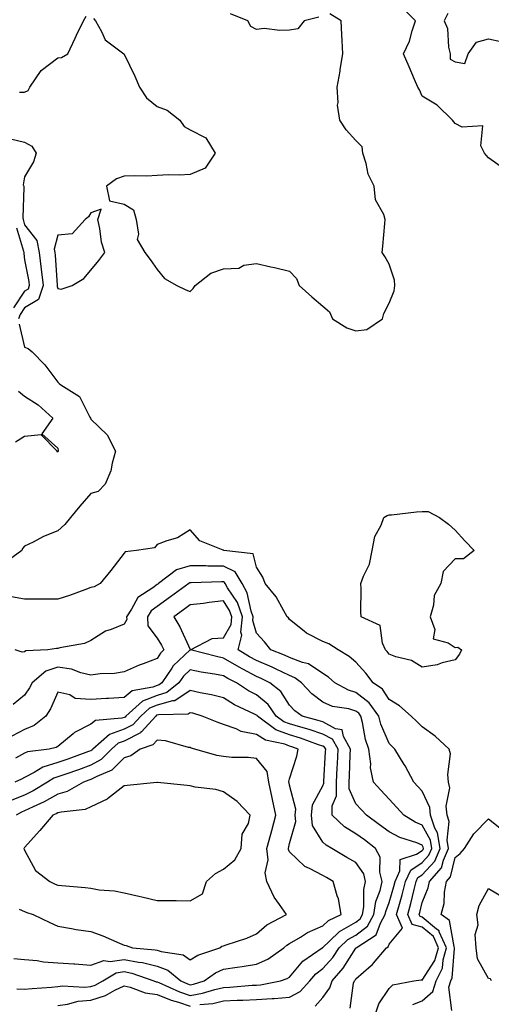
# Model space of a CAD drawing. Units: inches. Extents: x 1013363 to 1016003, y 7239818 to 7242458.
# Drawn here: x 1015647 to 1015789, y 7240265 to 7240562 of the extents above; entities that cross this region are included whole.
import ezdxf

# ---------------------------------------------------------------- set-up
doc = ezdxf.new("R2010")
doc.units = ezdxf.units.IN
doc.header["$MEASUREMENT"] = 0
doc.layers.add('Contour_10137239', color=7, linetype='Continuous', true_color=0xe8a4e9)

msp = doc.modelspace()

# ---------------------------------------------------------------- linework, layer by layer
at = {"layer": 'Contour_10137239'}
for points in [[(1015646.5, 7240540.37, 2902), (1015648.05, 7240540.37, 2902), (1015649.15, 7240540.82, 2902), (1015649.62, 7240541.92, 2902), (1015653.08, 7240546.89, 2902), (1015658.05, 7240550.77, 2902), (1015659.18, 7240550.79, 2902), (1015661.12, 7240551.92, 2902), (1015663.27, 7240556.7, 2902), (1015663.72, 7240557.59, 2902), (1015665.79, 7240561.92, 2902), (1015666.63, 7240563.34, 2902)], [(1015668.79, 7240562.66, 2902), (1015669.4, 7240561.92, 2902), (1015671.3, 7240558.67, 2902), (1015672.35, 7240556.22, 2902), (1015677.99, 7240551.92, 2902), (1015678.02, 7240551.89, 2902), (1015678.05, 7240551.88, 2902), (1015681.35, 7240545.22, 2902), (1015682.75, 7240541.92, 2902), (1015684.79, 7240538.66, 2902), (1015688.05, 7240536.06, 2902), (1015691.04, 7240534.91, 2902), (1015694.94, 7240531.92, 2902), (1015696.16, 7240530.03, 2902), (1015698.05, 7240528.96, 2902), (1015702.73, 7240526.6, 2902), (1015705.52, 7240521.92, 2902), (1015702.58, 7240517.39, 2902), (1015698.05, 7240515.45, 2902), (1015694.72, 7240515.25, 2902), (1015691.51, 7240515.38, 2902), (1015688.05, 7240515.21, 2902), (1015684.93, 7240515.04, 2902), (1015681.27, 7240515.14, 2902), (1015678.05, 7240514.99, 2902), (1015675.79, 7240514.18, 2902), (1015672.78, 7240511.92, 2902), (1015673.65, 7240507.52, 2902), (1015678.05, 7240506.58, 2902), (1015680.93, 7240504.8, 2902), (1015681.68, 7240501.92, 2902), (1015682.45, 7240497.52, 2902), (1015682.03, 7240495.9, 2902), (1015684.36, 7240491.92, 2902), (1015685.9, 7240489.77, 2902), (1015688.05, 7240486.75, 2902), (1015690.25, 7240484.12, 2902), (1015694.03, 7240481.92, 2902), (1015696.74, 7240480.61, 2902), (1015698.05, 7240480.11, 2902), (1015698.94, 7240481.03, 2902), (1015699.53, 7240481.92, 2902), (1015704.26, 7240485.71, 2902), (1015708.05, 7240486.98, 2902), (1015712.72, 7240487.25, 2902), (1015714.19, 7240488.06, 2902), (1015718.05, 7240488.65, 2902), (1015722.35, 7240487.62, 2902), (1015723.49, 7240487.36, 2902), (1015728.05, 7240486.3, 2902), (1015730.16, 7240484.03, 2902), (1015730.97, 7240481.92, 2902), (1015734.71, 7240478.58, 2902), (1015738.05, 7240475.77, 2902), (1015740.11, 7240473.98, 2902), (1015740.99, 7240471.92, 2902), (1015745.27, 7240469.14, 2902), (1015748.05, 7240468.26, 2902), (1015751.34, 7240468.63, 2902), (1015756.06, 7240471.92, 2902), (1015756.48, 7240473.49, 2902), (1015758.05, 7240476.59, 2902), (1015759.65, 7240480.32, 2902), (1015759.85, 7240481.92, 2902), (1015759.67, 7240483.54, 2902), (1015758.05, 7240488.45, 2902), (1015756.81, 7240490.68, 2902), (1015755.94, 7240491.92, 2902), (1015756.14, 7240493.83, 2902), (1015756.79, 7240500.66, 2902), (1015756.92, 7240501.92, 2902), (1015756.53, 7240503.44, 2902), (1015753.96, 7240507.83, 2902), (1015753.56, 7240511.92, 2902), (1015751.75, 7240515.62, 2902), (1015751.12, 7240518.85, 2902), (1015750.11, 7240521.92, 2902), (1015749.98, 7240523.85, 2902), (1015748.05, 7240525.74, 2902), (1015745.08, 7240528.95, 2902), (1015743.19, 7240531.92, 2902), (1015742.53, 7240536.4, 2902), (1015742.72, 7240537.25, 2902), (1015742.38, 7240541.92, 2902), (1015743.28, 7240546.69, 2902), (1015743.35, 7240547.22, 2902), (1015744.15, 7240551.92, 2902), (1015743.95, 7240556.02, 2902), (1015743.79, 7240557.66, 2902), (1015743.6, 7240561.92, 2902), (1015740.19, 7240564.06, 2902)], [(1015736.91, 7240563.06, 2902), (1015732.41, 7240561.92, 2902), (1015730.49, 7240559.48, 2902), (1015728.05, 7240559.14, 2902), (1015725.09, 7240558.96, 2902), (1015720.4, 7240559.57, 2902), (1015718.05, 7240559.34, 2902), (1015716.38, 7240560.25, 2902), (1015715.44, 7240561.92, 2902), (1015710.2, 7240564.07, 2902)], [(1015792.99, 7240516.98, 2901), (1015788.05, 7240520.49, 2901), (1015787.43, 7240521.3, 2901), (1015786.84, 7240521.92, 2901), (1015785.77, 7240524.2, 2901), (1015786.34, 7240530.21, 2901), (1015780.15, 7240529.82, 2901), (1015778.05, 7240530.86, 2901), (1015777.58, 7240531.45, 2901), (1015777.18, 7240531.92, 2901), (1015772.55, 7240536.42, 2901), (1015768.05, 7240539.13, 2901), (1015767.21, 7240541.08, 2901), (1015766.73, 7240541.92, 2901), (1015765.75, 7240544.22, 2901), (1015764.13, 7240548, 2901), (1015762.47, 7240551.92, 2901), (1015764.2, 7240555.77, 2901), (1015765.03, 7240558.9, 2901), (1015766.08, 7240561.92, 2901), (1015762.03, 7240565.9, 2901)], [(1015775.8, 7240564.17, 2901), (1015774.72, 7240561.92, 2901), (1015775.72, 7240559.59, 2901), (1015775.98, 7240553.99, 2901), (1015776.5, 7240551.92, 2901), (1015776.5, 7240550.37, 2901), (1015778.05, 7240549.52, 2901), (1015780.95, 7240549.02, 2901), (1015781.99, 7240551.92, 2901), (1015784.51, 7240555.46, 2901), (1015788.05, 7240556.47, 2901), (1015791.77, 7240555.64, 2901), (1015795.08, 7240554.89, 2901), (1015798.05, 7240554.22, 2901), (1015802.18, 7240557.79, 2901), (1015801.56, 7240561.92, 2901), (1015800.79, 7240564.66, 2901)], [(1015643.74, 7240526.23, 2901), (1015648.05, 7240525.27, 2901), (1015650.19, 7240524.06, 2901), (1015651.55, 7240521.92, 2901), (1015650.69, 7240519.28, 2901), (1015648.05, 7240514.76, 2901), (1015647.62, 7240512.35, 2901), (1015647.78, 7240511.92, 2901), (1015647.8, 7240511.67, 2901), (1015647.55, 7240502.42, 2901), (1015647.58, 7240501.92, 2901), (1015647.67, 7240501.54, 2901), (1015648.05, 7240500.26, 2901), (1015651.73, 7240495.6, 2901), (1015652.4, 7240491.92, 2901), (1015653.07, 7240486.94, 2901), (1015653.08, 7240486.89, 2901), (1015653.67, 7240481.92, 2901), (1015652.25, 7240477.72, 2901), (1015648.05, 7240475.21, 2901), (1015646.74, 7240473.23, 2901), (1015646.23, 7240471.92, 2901)], [(1015645.54, 7240499.41, 2900), (1015647.68, 7240492.29, 2900), (1015647.77, 7240491.92, 2900), (1015647.77, 7240491.64, 2900), (1015648.05, 7240489.69, 2900), (1015649.28, 7240483.15, 2900), (1015649.43, 7240481.92, 2900), (1015649.09, 7240480.88, 2900), (1015648.05, 7240480.27, 2900), (1015644.73, 7240475.24, 2900)], [(1015646.38, 7240470.25, 2901), (1015648.05, 7240463.29, 2901), (1015649.09, 7240462.96, 2901), (1015650.3, 7240461.92, 2901), (1015654.12, 7240457.99, 2901), (1015658.05, 7240452.8, 2901), (1015658.51, 7240452.38, 2901), (1015659.01, 7240451.92, 2901), (1015664.57, 7240448.44, 2901), (1015667.76, 7240442.21, 2901), (1015667.95, 7240441.92, 2901), (1015667.97, 7240441.84, 2901), (1015668.05, 7240441.61, 2901), (1015672.94, 7240436.81, 2901), (1015675.5, 7240431.92, 2901), (1015674.43, 7240428.3, 2901), (1015674.02, 7240425.95, 2901), (1015672.33, 7240421.92, 2901), (1015670.22, 7240419.75, 2901), (1015668.05, 7240419.16, 2901), (1015664.69, 7240415.28, 2901), (1015661.88, 7240411.92, 2901), (1015660.22, 7240409.75, 2901), (1015658.05, 7240407.82, 2901), (1015653.78, 7240406.19, 2901), (1015650.57, 7240404.44, 2901), (1015648.05, 7240403.22, 2901), (1015647.41, 7240402.56, 2901), (1015647.22, 7240401.92, 2901), (1015641.93, 7240398.04, 2901)], [(1015646.16, 7240450.03, 2900), (1015648.05, 7240448.55, 2900), (1015652.09, 7240445.96, 2900), (1015656.55, 7240441.92, 2900), (1015653.24, 7240437.11, 2900), (1015658.05, 7240432.83, 2900), (1015658.2, 7240432.07, 2900), (1015658.24, 7240431.92, 2900), (1015658.18, 7240431.79, 2900), (1015658.05, 7240431.62, 2900), (1015657.88, 7240431.75, 2900), (1015657.84, 7240431.92, 2900), (1015653.01, 7240436.88, 2900), (1015648.05, 7240436.4, 2900), (1015645.3, 7240434.67, 2900)], [(1015765.24, 7240264.73, 2902), (1015768.05, 7240265.89, 2902), (1015771.26, 7240268.71, 2902), (1015772.26, 7240271.92, 2902), (1015774.22, 7240275.75, 2902), (1015774.4, 7240278.27, 2902), (1015775.42, 7240281.92, 2902), (1015773.21, 7240286.76, 2902), (1015773.16, 7240287.03, 2902), (1015772.43, 7240287.54, 2902), (1015768.05, 7240291.16, 2902), (1015767.45, 7240291.32, 2902), (1015767.19, 7240291.92, 2902), (1015767.38, 7240292.59, 2902), (1015768.05, 7240295.58, 2902), (1015769.92, 7240300.05, 2902), (1015770.28, 7240301.92, 2902), (1015773.92, 7240306.05, 2902), (1015774.47, 7240308.34, 2902), (1015776.02, 7240311.92, 2902), (1015775.6, 7240314.37, 2902), (1015776.18, 7240320.05, 2902), (1015775.57, 7240321.92, 2902), (1015775.29, 7240324.68, 2902), (1015776.39, 7240330.26, 2902), (1015776.05, 7240331.92, 2902), (1015775.76, 7240334.21, 2902), (1015776.59, 7240340.46, 2902), (1015776.24, 7240341.92, 2902), (1015771.94, 7240345.81, 2902), (1015768.05, 7240348.7, 2902), (1015766.44, 7240350.31, 2902), (1015764.73, 7240351.92, 2902), (1015761.17, 7240355.04, 2902), (1015758.05, 7240356.86, 2902), (1015756.11, 7240359.98, 2902), (1015753.3, 7240361.92, 2902), (1015751.02, 7240364.89, 2902), (1015748.05, 7240368.19, 2902), (1015746.06, 7240369.93, 2902), (1015742.66, 7240371.92, 2902), (1015739.85, 7240373.72, 2902), (1015738.05, 7240374.44, 2902), (1015733.1, 7240376.97, 2902), (1015732.4, 7240377.57, 2902), (1015728.05, 7240381.1, 2902), (1015727.68, 7240381.55, 2902), (1015727.35, 7240381.92, 2902), (1015726.3, 7240383.67, 2902), (1015724.02, 7240387.89, 2902), (1015720.71, 7240391.92, 2902), (1015719.96, 7240393.83, 2902), (1015718.05, 7240396.89, 2902), (1015716.99, 7240400.86, 2902), (1015708.15, 7240401.92, 2902), (1015708.09, 7240401.96, 2902), (1015708.05, 7240401.97, 2902), (1015707.94, 7240402.03, 2902), (1015700.93, 7240404.8, 2902), (1015698.05, 7240408.13, 2902), (1015694.24, 7240405.73, 2902), (1015691, 7240404.87, 2902), (1015688.05, 7240403.7, 2902), (1015687.29, 7240402.68, 2902), (1015681.85, 7240401.92, 2902), (1015678.43, 7240401.54, 2902), (1015678.05, 7240401.07, 2902), (1015674.09, 7240395.88, 2902), (1015670.82, 7240391.92, 2902), (1015668.99, 7240390.98, 2902), (1015668.05, 7240390.7, 2902), (1015666.18, 7240390.05, 2902), (1015661.6, 7240388.37, 2902), (1015658.05, 7240387.23, 2902), (1015653.38, 7240387.25, 2902), (1015652.76, 7240387.21, 2902), (1015648.05, 7240387.22, 2902), (1015644.04, 7240387.91, 2902)], [(1015753.94, 7240261.92, 2903), (1015754.95, 7240265.02, 2903), (1015758.05, 7240269.65, 2903), (1015759.22, 7240270.75, 2903), (1015765.52, 7240271.92, 2903), (1015767.73, 7240272.24, 2903), (1015768.05, 7240272.17, 2903), (1015771.91, 7240278.06, 2903), (1015772.99, 7240281.92, 2903), (1015771.44, 7240285.31, 2903), (1015768.05, 7240288.11, 2903), (1015765.06, 7240288.93, 2903), (1015763.77, 7240291.92, 2903), (1015764.68, 7240295.29, 2903), (1015765.64, 7240299.51, 2903), (1015766.25, 7240301.92, 2903), (1015766.8, 7240303.17, 2903), (1015768.05, 7240303.99, 2903), (1015771.85, 7240308.12, 2903), (1015773.49, 7240311.92, 2903), (1015772.71, 7240316.58, 2903), (1015771.89, 7240318.08, 2903), (1015770.62, 7240321.92, 2903), (1015770.37, 7240324.24, 2903), (1015768.05, 7240329.19, 2903), (1015766.79, 7240330.66, 2903), (1015765.57, 7240331.92, 2903), (1015762.96, 7240336.83, 2903), (1015762.65, 7240337.32, 2903), (1015759.79, 7240341.92, 2903), (1015758.92, 7240342.79, 2903), (1015758.05, 7240343.61, 2903), (1015755.6, 7240349.47, 2903), (1015754.93, 7240351.92, 2903), (1015752.05, 7240355.92, 2903), (1015748.05, 7240359.02, 2903), (1015745.81, 7240359.68, 2903), (1015741.69, 7240361.92, 2903), (1015739.77, 7240363.64, 2903), (1015738.05, 7240364.74, 2903), (1015733.77, 7240367.64, 2903), (1015731.93, 7240368.04, 2903), (1015728.05, 7240369.55, 2903), (1015726.45, 7240370.32, 2903), (1015722.4, 7240371.92, 2903), (1015720.42, 7240374.29, 2903), (1015718.05, 7240376.96, 2903), (1015716.89, 7240380.76, 2903), (1015717, 7240381.92, 2903), (1015716.42, 7240383.55, 2903), (1015715.26, 7240389.13, 2903), (1015713.68, 7240391.92, 2903), (1015711.56, 7240395.43, 2903), (1015708.05, 7240397.18, 2903), (1015703.34, 7240397.21, 2903), (1015702.73, 7240397.24, 2903), (1015698.05, 7240397.28, 2903), (1015693.91, 7240396.06, 2903), (1015688.49, 7240391.92, 2903), (1015688.24, 7240391.73, 2903), (1015688.05, 7240391.6, 2903), (1015686.79, 7240390.66, 2903), (1015682.23, 7240387.74, 2903), (1015680.33, 7240384.2, 2903), (1015678.8, 7240381.92, 2903), (1015678.85, 7240381.12, 2903), (1015678.05, 7240379.68, 2903), (1015674.2, 7240378.07, 2903), (1015672.42, 7240377.55, 2903), (1015668.05, 7240374.75, 2903), (1015666.14, 7240373.83, 2903), (1015658.64, 7240372.51, 2903), (1015658.05, 7240372.32, 2903), (1015657.65, 7240372.32, 2903), (1015655.05, 7240371.92, 2903), (1015648.4, 7240371.57, 2903), (1015648.05, 7240371.3, 2903), (1015647.29, 7240371.16, 2903), (1015645.21, 7240371.92, 2903)], [(1015746.3, 7240263.67, 2904), (1015747.37, 7240271.24, 2904), (1015747.6, 7240271.92, 2904), (1015747.82, 7240272.15, 2904), (1015748.05, 7240272.55, 2904), (1015752.68, 7240276.55, 2904), (1015753.08, 7240276.89, 2904), (1015753.37, 7240277.24, 2904), (1015757.33, 7240281.92, 2904), (1015757.77, 7240282.2, 2904), (1015758.05, 7240282.97, 2904), (1015762.1, 7240287.87, 2904), (1015760.34, 7240291.92, 2904), (1015761.2, 7240295.07, 2904), (1015762.05, 7240297.92, 2904), (1015763.07, 7240301.92, 2904), (1015764.59, 7240305.38, 2904), (1015768.05, 7240307.66, 2904), (1015770.09, 7240309.88, 2904), (1015770.97, 7240311.92, 2904), (1015770.55, 7240314.42, 2904), (1015768.05, 7240318.98, 2904), (1015765.96, 7240319.83, 2904), (1015762.55, 7240321.92, 2904), (1015760.46, 7240324.33, 2904), (1015758.05, 7240326.84, 2904), (1015755.63, 7240329.5, 2904), (1015753.36, 7240331.92, 2904), (1015752.42, 7240336.3, 2904), (1015752.52, 7240337.45, 2904), (1015751.95, 7240341.92, 2904), (1015750.96, 7240344.83, 2904), (1015750.04, 7240349.93, 2904), (1015749.51, 7240351.92, 2904), (1015748.9, 7240352.77, 2904), (1015748.05, 7240353.42, 2904), (1015745.91, 7240354.06, 2904), (1015740.97, 7240354.84, 2904), (1015738.05, 7240356.11, 2904), (1015734.79, 7240358.66, 2904), (1015731.68, 7240361.92, 2904), (1015729.62, 7240363.49, 2904), (1015728.05, 7240364.11, 2904), (1015723.83, 7240366.14, 2904), (1015722.8, 7240366.67, 2904), (1015718.05, 7240368.71, 2904), (1015715.95, 7240369.82, 2904), (1015712.53, 7240371.92, 2904), (1015713.64, 7240376.33, 2904), (1015713.36, 7240377.23, 2904), (1015713.81, 7240381.92, 2904), (1015712.3, 7240386.17, 2904), (1015709.33, 7240390.64, 2904), (1015708.61, 7240391.92, 2904), (1015708.4, 7240392.27, 2904), (1015708.05, 7240392.44, 2904), (1015707.52, 7240392.45, 2904), (1015698.29, 7240392.16, 2904), (1015698.05, 7240392.16, 2904), (1015697.86, 7240392.11, 2904), (1015697.62, 7240391.92, 2904), (1015692.09, 7240387.88, 2904), (1015688.05, 7240385.01, 2904), (1015686.28, 7240383.69, 2904), (1015685.1, 7240381.92, 2904), (1015685.27, 7240379.14, 2904), (1015688.05, 7240375.46, 2904), (1015689.41, 7240373.28, 2904), (1015690.08, 7240371.92, 2904), (1015689.04, 7240370.93, 2904), (1015688.05, 7240369.34, 2904), (1015683.84, 7240367.71, 2904), (1015682.67, 7240367.3, 2904), (1015678.05, 7240365.3, 2904), (1015675.21, 7240364.76, 2904), (1015670.8, 7240364.67, 2904), (1015668.05, 7240364.28, 2904), (1015665.02, 7240364.95, 2904), (1015662.19, 7240366.06, 2904), (1015658.05, 7240366.65, 2904), (1015654.49, 7240365.48, 2904), (1015650.33, 7240361.92, 2904), (1015649.56, 7240360.41, 2904), (1015648.05, 7240358.19, 2904), (1015644.56, 7240355.41, 2904)], [(1015735.74, 7240264.23, 2905), (1015738.05, 7240266.92, 2905), (1015740.18, 7240269.79, 2905), (1015740.9, 7240271.92, 2905), (1015744.25, 7240275.72, 2905), (1015748.05, 7240281.82, 2905), (1015748.15, 7240281.92, 2905), (1015754.13, 7240285.84, 2905), (1015755.43, 7240289.3, 2905), (1015756.93, 7240291.92, 2905), (1015757.07, 7240292.9, 2905), (1015758.05, 7240295.54, 2905), (1015759.51, 7240300.46, 2905), (1015759.89, 7240301.92, 2905), (1015761.33, 7240305.2, 2905), (1015761.4, 7240308.57, 2905), (1015766.32, 7240310.19, 2905), (1015768.05, 7240311.33, 2905), (1015768.33, 7240311.64, 2905), (1015768.45, 7240311.92, 2905), (1015768.39, 7240312.26, 2905), (1015768.05, 7240312.9, 2905), (1015766.41, 7240313.56, 2905), (1015761.31, 7240315.18, 2905), (1015758.05, 7240316.97, 2905), (1015755.22, 7240319.09, 2905), (1015751.22, 7240321.92, 2905), (1015749.71, 7240323.58, 2905), (1015748.05, 7240325.35, 2905), (1015746.01, 7240329.88, 2905), (1015746, 7240331.92, 2905), (1015746.1, 7240333.87, 2905), (1015746.34, 7240340.21, 2905), (1015746.42, 7240341.92, 2905), (1015744.29, 7240345.68, 2905), (1015743.87, 7240347.74, 2905), (1015741.92, 7240348.05, 2905), (1015738.05, 7240350.11, 2905), (1015736.69, 7240350.56, 2905), (1015731.81, 7240351.92, 2905), (1015729.66, 7240353.53, 2905), (1015728.05, 7240355.24, 2905), (1015725.41, 7240359.28, 2905), (1015722.07, 7240361.92, 2905), (1015719.41, 7240363.28, 2905), (1015718.05, 7240363.86, 2905), (1015713.89, 7240366.08, 2905), (1015712.78, 7240366.65, 2905), (1015708.05, 7240369.44, 2905), (1015705.98, 7240369.85, 2905), (1015698.11, 7240371.92, 2905), (1015704.65, 7240375.32, 2905), (1015708.05, 7240375.55, 2905), (1015710.39, 7240379.58, 2905), (1015710.62, 7240381.92, 2905), (1015709.94, 7240383.81, 2905), (1015708.05, 7240386.67, 2905), (1015703.74, 7240386.23, 2905), (1015702.05, 7240385.92, 2905), (1015698.05, 7240385.46, 2905), (1015696.01, 7240383.96, 2905), (1015693.11, 7240381.92, 2905), (1015694.94, 7240378.81, 2905), (1015698, 7240371.97, 2905), (1015698.03, 7240371.92, 2905), (1015692.91, 7240367.06, 2905), (1015692.46, 7240366.33, 2905), (1015689.42, 7240361.92, 2905), (1015688.66, 7240361.31, 2905), (1015688.05, 7240361.14, 2905), (1015686.75, 7240360.62, 2905), (1015680.46, 7240359.51, 2905), (1015678.05, 7240357.47, 2905), (1015673.32, 7240357.19, 2905), (1015672.79, 7240357.18, 2905), (1015668.05, 7240356.89, 2905), (1015663.35, 7240357.22, 2905), (1015661.68, 7240358.29, 2905), (1015658.05, 7240359.13, 2905), (1015655.85, 7240354.12, 2905), (1015654.45, 7240351.92, 2905), (1015650.95, 7240349.02, 2905), (1015648.05, 7240347.87, 2905), (1015644.16, 7240345.81, 2905)], [(1015700.91, 7240264.78, 2906), (1015704.85, 7240265.12, 2906), (1015708.05, 7240265.85, 2906), (1015712.17, 7240266.04, 2906), (1015713.91, 7240266.06, 2906), (1015718.05, 7240266.28, 2906), (1015722.73, 7240266.6, 2906), (1015723.4, 7240266.57, 2906), (1015728.05, 7240266.98, 2906), (1015731.23, 7240268.74, 2906), (1015734.12, 7240271.92, 2906), (1015735.94, 7240274.03, 2906), (1015738.05, 7240275.6, 2906), (1015741.04, 7240278.93, 2906), (1015743.03, 7240281.92, 2906), (1015745.59, 7240284.38, 2906), (1015748.05, 7240285.76, 2906), (1015751.52, 7240288.45, 2906), (1015753.49, 7240291.92, 2906), (1015754.1, 7240295.87, 2906), (1015755.34, 7240299.21, 2906), (1015755.95, 7240301.92, 2906), (1015755.27, 7240304.7, 2906), (1015755.38, 7240309.25, 2906), (1015753.98, 7240311.92, 2906), (1015750.6, 7240314.47, 2906), (1015748.05, 7240316.3, 2906), (1015744.6, 7240318.47, 2906), (1015740.93, 7240321.92, 2906), (1015740.89, 7240324.76, 2906), (1015742.21, 7240327.76, 2906), (1015742.19, 7240331.92, 2906), (1015742.4, 7240336.27, 2906), (1015742.46, 7240337.51, 2906), (1015742.68, 7240341.92, 2906), (1015741.01, 7240344.88, 2906), (1015738.05, 7240346.45, 2906), (1015733.95, 7240347.82, 2906), (1015731.46, 7240348.51, 2906), (1015728.05, 7240349.56, 2906), (1015726.33, 7240350.2, 2906), (1015724.03, 7240351.92, 2906), (1015721.52, 7240355.39, 2906), (1015718.05, 7240358.28, 2906), (1015715.65, 7240359.52, 2906), (1015712.03, 7240361.92, 2906), (1015709.39, 7240363.26, 2906), (1015708.05, 7240364.05, 2906), (1015705.4, 7240364.57, 2906), (1015701.3, 7240365.17, 2906), (1015698.05, 7240365.88, 2906), (1015696.03, 7240363.94, 2906), (1015694.63, 7240361.92, 2906), (1015690.96, 7240359.01, 2906), (1015688.05, 7240358.16, 2906), (1015683.58, 7240356.39, 2906), (1015678.62, 7240351.92, 2906), (1015678.35, 7240351.62, 2906), (1015678.05, 7240351.47, 2906), (1015677.36, 7240351.23, 2906), (1015669.39, 7240350.58, 2906), (1015668.05, 7240349.47, 2906), (1015663.08, 7240346.89, 2906), (1015662.66, 7240346.53, 2906), (1015658.05, 7240342.74, 2906), (1015657.58, 7240342.39, 2906), (1015655.42, 7240341.92, 2906), (1015648.88, 7240341.09, 2906), (1015648.05, 7240340.67, 2906), (1015645.32, 7240339.19, 2906)], [(1015645.65, 7240269.52, 2907), (1015648.05, 7240269.37, 2907), (1015650.34, 7240269.63, 2907), (1015656.17, 7240270.05, 2907), (1015658.05, 7240270.24, 2907), (1015659.52, 7240270.45, 2907), (1015666.14, 7240270.01, 2907), (1015668.05, 7240270.18, 2907), (1015669.37, 7240270.6, 2907), (1015671.66, 7240271.92, 2907), (1015675.64, 7240274.33, 2907), (1015678.05, 7240274.71, 2907), (1015680.39, 7240274.26, 2907), (1015687.02, 7240271.92, 2907), (1015687.76, 7240271.63, 2907), (1015688.05, 7240271.59, 2907), (1015688.6, 7240271.37, 2907), (1015694.75, 7240268.62, 2907), (1015698.05, 7240267.51, 2907), (1015701.79, 7240268.18, 2907), (1015705.46, 7240269.33, 2907), (1015708.05, 7240269.92, 2907), (1015709.96, 7240270.01, 2907), (1015716.7, 7240270.57, 2907), (1015718.05, 7240270.64, 2907), (1015719.25, 7240270.72, 2907), (1015725.28, 7240271.92, 2907), (1015727.34, 7240272.63, 2907), (1015728.05, 7240273.08, 2907), (1015732.06, 7240277.91, 2907), (1015737.86, 7240281.92, 2907), (1015737.97, 7240282, 2907), (1015738.05, 7240282.03, 2907), (1015740.06, 7240283.93, 2907), (1015743.11, 7240286.86, 2907), (1015748.05, 7240289.64, 2907), (1015749.33, 7240290.64, 2907), (1015750.06, 7240291.92, 2907), (1015750.43, 7240294.3, 2907), (1015750.44, 7240299.53, 2907), (1015750.98, 7240301.92, 2907), (1015750.4, 7240304.27, 2907), (1015748.05, 7240307.64, 2907), (1015745.35, 7240309.22, 2907), (1015740.77, 7240311.92, 2907), (1015739.04, 7240312.91, 2907), (1015738.05, 7240313.81, 2907), (1015734.95, 7240318.82, 2907), (1015734.6, 7240321.92, 2907), (1015734.92, 7240325.05, 2907), (1015738.05, 7240330.85, 2907), (1015738.37, 7240331.6, 2907), (1015738.37, 7240331.92, 2907), (1015738.39, 7240332.26, 2907), (1015738.9, 7240341.07, 2907), (1015738.94, 7240341.92, 2907), (1015738.62, 7240342.49, 2907), (1015738.05, 7240342.79, 2907), (1015736.75, 7240343.22, 2907), (1015731.32, 7240345.19, 2907), (1015728.05, 7240346.19, 2907), (1015723.89, 7240347.76, 2907), (1015718.3, 7240351.92, 2907), (1015718.2, 7240352.07, 2907), (1015718.05, 7240352.19, 2907), (1015717.48, 7240352.49, 2907), (1015711.44, 7240355.31, 2907), (1015708.05, 7240357.43, 2907), (1015704.45, 7240358.32, 2907), (1015701.02, 7240358.95, 2907), (1015698.05, 7240359.62, 2907), (1015693.42, 7240356.55, 2907), (1015692.67, 7240356.54, 2907), (1015688.05, 7240355.18, 2907), (1015685.72, 7240354.25, 2907), (1015683.12, 7240351.92, 2907), (1015680.71, 7240349.26, 2907), (1015678.05, 7240347.9, 2907), (1015673.62, 7240346.35, 2907), (1015668.67, 7240341.92, 2907), (1015668.36, 7240341.61, 2907), (1015668.05, 7240341.43, 2907), (1015667.29, 7240341.16, 2907), (1015661.06, 7240338.91, 2907), (1015658.05, 7240337.85, 2907), (1015653.51, 7240336.46, 2907), (1015650.95, 7240334.82, 2907), (1015648.05, 7240333.32, 2907), (1015647.14, 7240332.83, 2907), (1015645.12, 7240331.92, 2907)], [(1015644.75, 7240278.62, 2908), (1015648.05, 7240278.39, 2908), (1015651.87, 7240278.1, 2908), (1015653.78, 7240277.65, 2908), (1015658.05, 7240277.41, 2908), (1015662.91, 7240277.06, 2908), (1015663.18, 7240277.05, 2908), (1015668.05, 7240276.67, 2908), (1015671.91, 7240278.06, 2908), (1015673.87, 7240277.74, 2908), (1015678.05, 7240278.41, 2908), (1015682.4, 7240277.57, 2908), (1015683.6, 7240277.47, 2908), (1015688.05, 7240276.33, 2908), (1015691.29, 7240275.16, 2908), (1015695.22, 7240271.92, 2908), (1015697.17, 7240271.04, 2908), (1015698.05, 7240270.75, 2908), (1015699.05, 7240270.92, 2908), (1015702.2, 7240271.92, 2908), (1015705.64, 7240274.33, 2908), (1015708.05, 7240275.4, 2908), (1015712.18, 7240276.05, 2908), (1015713.7, 7240276.27, 2908), (1015718.05, 7240276.98, 2908), (1015721.47, 7240278.5, 2908), (1015726.34, 7240281.92, 2908), (1015727.24, 7240282.73, 2908), (1015728.05, 7240283.22, 2908), (1015731.28, 7240285.15, 2908), (1015733.4, 7240286.57, 2908), (1015738.05, 7240288.56, 2908), (1015739.78, 7240290.19, 2908), (1015743.6, 7240291.92, 2908), (1015742.79, 7240296.66, 2908), (1015742.39, 7240297.58, 2908), (1015741.23, 7240301.92, 2908), (1015739.22, 7240303.09, 2908), (1015738.05, 7240303.79, 2908), (1015734.07, 7240305.9, 2908), (1015732.61, 7240306.48, 2908), (1015728.05, 7240310.87, 2908), (1015727.7, 7240311.57, 2908), (1015727.67, 7240311.92, 2908), (1015728.05, 7240313.39, 2908), (1015729.94, 7240320.03, 2908), (1015729.73, 7240321.92, 2908), (1015729.92, 7240323.8, 2908), (1015728.05, 7240331.07, 2908), (1015727.89, 7240331.76, 2908), (1015727.85, 7240331.92, 2908), (1015727.82, 7240332.15, 2908), (1015728.05, 7240332.98, 2908), (1015730.18, 7240339.79, 2908), (1015730.65, 7240341.92, 2908), (1015728.74, 7240342.61, 2908), (1015728.05, 7240342.82, 2908), (1015726.6, 7240343.37, 2908), (1015720.73, 7240344.6, 2908), (1015718.05, 7240346.34, 2908), (1015713.41, 7240347.28, 2908), (1015711.95, 7240348.02, 2908), (1015708.05, 7240349.36, 2908), (1015706.15, 7240350.02, 2908), (1015701.69, 7240351.92, 2908), (1015698.86, 7240352.73, 2908), (1015698.05, 7240352.91, 2908), (1015697.45, 7240352.52, 2908), (1015688.45, 7240352.32, 2908), (1015688.05, 7240352.2, 2908), (1015687.84, 7240352.13, 2908), (1015687.62, 7240351.92, 2908), (1015683.28, 7240347.15, 2908), (1015683.07, 7240346.9, 2908), (1015683.01, 7240346.88, 2908), (1015678.05, 7240344.31, 2908), (1015676.27, 7240343.7, 2908), (1015674.29, 7240341.92, 2908), (1015671.17, 7240338.8, 2908), (1015668.05, 7240337.07, 2908), (1015664.26, 7240335.71, 2908), (1015660.53, 7240334.4, 2908), (1015658.05, 7240333.52, 2908), (1015656.83, 7240333.14, 2908), (1015654.92, 7240331.92, 2908), (1015650.66, 7240329.31, 2908), (1015648.05, 7240328.04, 2908), (1015643.72, 7240326.25, 2908)], [(1015646.41, 7240293.56, 2909), (1015648.05, 7240292.91, 2909), (1015648.73, 7240292.6, 2909), (1015650.64, 7240291.92, 2909), (1015655.66, 7240289.53, 2909), (1015658.05, 7240288.48, 2909), (1015662.19, 7240287.78, 2909), (1015663.58, 7240287.45, 2909), (1015668.05, 7240286.8, 2909), (1015671.67, 7240285.54, 2909), (1015676.67, 7240283.3, 2909), (1015678.05, 7240282.74, 2909), (1015678.68, 7240282.55, 2909), (1015680.59, 7240281.92, 2909), (1015687.45, 7240281.32, 2909), (1015688.05, 7240281.17, 2909), (1015689.22, 7240280.75, 2909), (1015695.93, 7240279.8, 2909), (1015698.05, 7240278.24, 2909), (1015700.3, 7240279.67, 2909), (1015706.93, 7240281.92, 2909), (1015707.6, 7240282.37, 2909), (1015708.05, 7240282.47, 2909), (1015708.93, 7240282.8, 2909), (1015715.12, 7240284.85, 2909), (1015718.05, 7240286.11, 2909), (1015721.14, 7240288.83, 2909), (1015727.09, 7240291.92, 2909), (1015725.03, 7240294.94, 2909), (1015723.33, 7240297.2, 2909), (1015721.19, 7240301.92, 2909), (1015720.64, 7240304.51, 2909), (1015721.54, 7240308.43, 2909), (1015721.19, 7240311.92, 2909), (1015722.37, 7240316.24, 2909), (1015722.66, 7240317.31, 2909), (1015723.89, 7240321.92, 2909), (1015722.85, 7240326.72, 2909), (1015722.77, 7240327.2, 2909), (1015721.79, 7240331.92, 2909), (1015721.24, 7240335.11, 2909), (1015718.05, 7240339.1, 2909), (1015715.56, 7240339.43, 2909), (1015710.58, 7240339.39, 2909), (1015708.05, 7240339.65, 2909), (1015706.11, 7240339.98, 2909), (1015699.42, 7240341.92, 2909), (1015698.37, 7240342.24, 2909), (1015698.05, 7240342.37, 2909), (1015697.53, 7240342.44, 2909), (1015690.55, 7240344.42, 2909), (1015688.05, 7240344.66, 2909), (1015686.78, 7240343.19, 2909), (1015682.95, 7240341.92, 2909), (1015680.08, 7240339.89, 2909), (1015678.05, 7240339.3, 2909), (1015674.37, 7240335.6, 2909), (1015669.81, 7240333.68, 2909), (1015668.05, 7240332.7, 2909), (1015667.47, 7240332.5, 2909), (1015665.82, 7240331.92, 2909), (1015660.86, 7240329.11, 2909), (1015658.05, 7240328.34, 2909), (1015653.99, 7240325.98, 2909), (1015650.64, 7240324.51, 2909), (1015648.05, 7240323.25, 2909), (1015647.11, 7240322.86, 2909), (1015645.5, 7240321.92, 2909)], [(1015777.02, 7240262.95, 2901), (1015776.11, 7240269.98, 2901), (1015776.7, 7240271.92, 2901), (1015777.16, 7240272.81, 2901), (1015777.79, 7240281.66, 2901), (1015777.85, 7240281.92, 2901), (1015777.7, 7240282.27, 2901), (1015776.29, 7240290.16, 2901), (1015773.77, 7240291.92, 2901), (1015774.71, 7240295.26, 2901), (1015774.8, 7240298.67, 2901), (1015775.41, 7240301.92, 2901), (1015776.64, 7240303.33, 2901), (1015778.05, 7240309.2, 2901), (1015779.57, 7240310.4, 2901), (1015780.84, 7240311.92, 2901), (1015783.63, 7240316.34, 2901), (1015788.05, 7240320.87, 2901), (1015792.99, 7240316.98, 2901)], [(1015788.97, 7240271.92, 2900), (1015788.64, 7240272.51, 2900), (1015788.05, 7240272.62, 2900), (1015784.74, 7240278.61, 2900), (1015784.33, 7240281.92, 2900), (1015784.09, 7240285.88, 2900), (1015784.96, 7240288.83, 2900), (1015784.58, 7240291.92, 2900), (1015785.29, 7240294.68, 2900), (1015788.05, 7240299.78, 2900), (1015793.03, 7240296.9, 2900)], [(1015658.05, 7240264.44, 2906), (1015660.97, 7240264.84, 2906), (1015664.2, 7240265.77, 2906), (1015668.05, 7240266.13, 2906), (1015672.45, 7240267.52, 2906), (1015675.25, 7240269.12, 2906), (1015678.05, 7240270.44, 2906), (1015679.93, 7240270.04, 2906), (1015684.4, 7240268.27, 2906), (1015688.05, 7240267.78, 2906), (1015692.24, 7240266.11, 2906), (1015694.51, 7240265.46, 2906), (1015698.05, 7240264.26, 2906)]]:
    msp.add_polyline3d(points, dxfattribs=at)
for points in [[(1015658.05, 7240481.08, 2902), (1015659.08, 7240480.89, 2902), (1015662.4, 7240481.92, 2902), (1015665.88, 7240484.09, 2902), (1015668.05, 7240486.56, 2902), (1015670.49, 7240489.48, 2902), (1015672.26, 7240491.92, 2902), (1015671.23, 7240495.1, 2902), (1015670.76, 7240499.21, 2902), (1015670.11, 7240501.92, 2902), (1015671.17, 7240505.05, 2902), (1015668.05, 7240503.93, 2902), (1015667.3, 7240502.67, 2902), (1015666.34, 7240501.92, 2902), (1015662.37, 7240497.6, 2902), (1015658.05, 7240497.2, 2902), (1015657.01, 7240492.96, 2902), (1015657.19, 7240491.92, 2902), (1015657.29, 7240491.16, 2902), (1015657.89, 7240482.08, 2902), (1015657.91, 7240481.92, 2902), (1015657.84, 7240481.71, 2902)], [(1015778.05, 7240368.91, 2901), (1015774.12, 7240367.99, 2901), (1015772.6, 7240367.37, 2901), (1015768.05, 7240366.71, 2901), (1015764.85, 7240368.72, 2901), (1015760.13, 7240369.84, 2901), (1015758.05, 7240370.64, 2901), (1015757.5, 7240371.37, 2901), (1015757.01, 7240371.92, 2901), (1015756.08, 7240373.89, 2901), (1015755.37, 7240379.24, 2901), (1015749.6, 7240381.92, 2901), (1015749.54, 7240383.41, 2901), (1015749.6, 7240390.37, 2901), (1015749.55, 7240391.92, 2901), (1015750.31, 7240394.18, 2901), (1015752.16, 7240397.81, 2901), (1015752.98, 7240401.92, 2901), (1015753.78, 7240406.19, 2901), (1015755.65, 7240409.52, 2901), (1015756.51, 7240411.92, 2901), (1015757.48, 7240412.49, 2901), (1015758.05, 7240412.64, 2901), (1015758.83, 7240412.7, 2901), (1015766.39, 7240413.58, 2901), (1015768.05, 7240413.68, 2901), (1015769.83, 7240413.7, 2901), (1015773.28, 7240411.92, 2901), (1015776.02, 7240409.89, 2901), (1015778.05, 7240408.07, 2901), (1015780.98, 7240404.85, 2901), (1015783.78, 7240401.92, 2901), (1015780.57, 7240399.4, 2901), (1015778.05, 7240399.41, 2901), (1015774.4, 7240395.57, 2901), (1015773.66, 7240391.92, 2901), (1015771.64, 7240388.33, 2901), (1015771.5, 7240385.37, 2901), (1015770.52, 7240381.92, 2901), (1015771.88, 7240378.09, 2901), (1015771.38, 7240375.25, 2901), (1015775.95, 7240374.02, 2901), (1015778.05, 7240372.59, 2901), (1015778.82, 7240372.69, 2901), (1015779.89, 7240371.92, 2901), (1015779.38, 7240370.59, 2901)], [(1015698.05, 7240296.12, 2910), (1015701.77, 7240298.2, 2910), (1015702.91, 7240301.92, 2910), (1015705.62, 7240304.35, 2910), (1015708.05, 7240305.68, 2910), (1015711.5, 7240308.47, 2910), (1015713.37, 7240311.92, 2910), (1015713.74, 7240316.23, 2910), (1015715.6, 7240319.47, 2910), (1015716.16, 7240321.92, 2910), (1015712.24, 7240326.11, 2910), (1015708.05, 7240328.97, 2910), (1015705.81, 7240329.68, 2910), (1015699.5, 7240330.47, 2910), (1015698.05, 7240330.82, 2910), (1015697.1, 7240330.97, 2910), (1015688.16, 7240331.81, 2910), (1015688.05, 7240331.82, 2910), (1015687.94, 7240331.81, 2910), (1015679, 7240330.97, 2910), (1015678.05, 7240330.83, 2910), (1015673.1, 7240326.87, 2910), (1015672.94, 7240326.81, 2910), (1015668.05, 7240324.46, 2910), (1015666.29, 7240323.68, 2910), (1015659.05, 7240322.92, 2910), (1015658.05, 7240322.64, 2910), (1015657.59, 7240322.38, 2910), (1015656.56, 7240321.92, 2910), (1015652.66, 7240317.31, 2910), (1015648.05, 7240312.15, 2910), (1015647.94, 7240312.03, 2910), (1015647.81, 7240311.92, 2910), (1015647.86, 7240311.73, 2910), (1015648.05, 7240311.39, 2910), (1015651.34, 7240305.21, 2910), (1015655.68, 7240301.92, 2910), (1015657.28, 7240301.15, 2910), (1015658.05, 7240300.84, 2910), (1015659.29, 7240300.68, 2910), (1015666.27, 7240300.14, 2910), (1015668.05, 7240299.87, 2910), (1015670.51, 7240299.46, 2910), (1015675.22, 7240299.09, 2910), (1015678.05, 7240298.48, 2910), (1015682.48, 7240297.49, 2910), (1015683.44, 7240297.31, 2910), (1015688.05, 7240296.17, 2910), (1015692.27, 7240296.14, 2910), (1015693.82, 7240296.15, 2910)]]:
    msp.add_polyline3d(points, close=True, dxfattribs=at)

doc.saveas('drawing.dxf')
